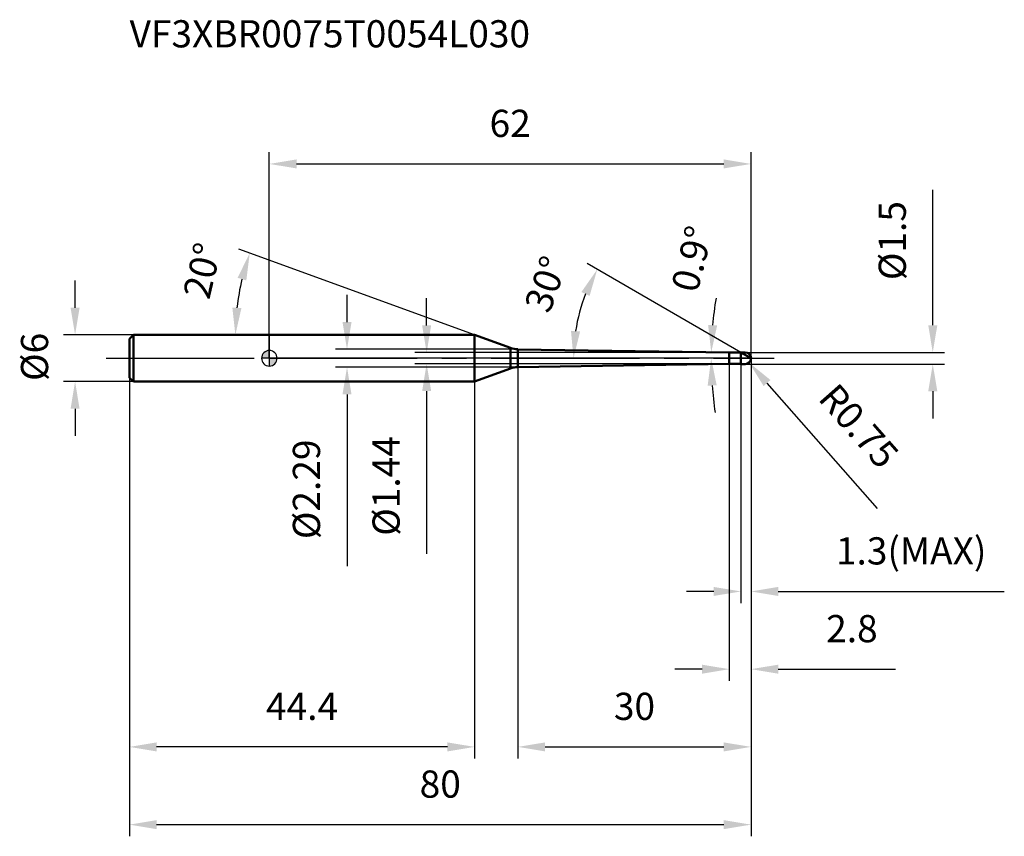
# Model space of a CAD drawing. Units: millimetres. Extents: x -32 to 95, y -62 to 44.
import ezdxf

# ---------------------------------------------------------------- set-up
doc = ezdxf.new("R2010")
doc.units = ezdxf.units.MM
doc.linetypes.add('CENTER2', pattern=[28.575, 19.05, -3.175, 3.175, -3.175])
for name, color, linetype, lineweight in [('1', 4, 'Continuous', 50), ('2', 7, 'Continuous', 25), ('4', 2, 'CENTER2', 25), ('cut', 1, 'Continuous', 25), ('nocut', 7, 'Continuous', 25), ('sk1', 4, 'Continuous', 50), ('sk2', 7, 'Continuous', 25), ('sk4', 2, 'CENTER2', 25), ('sk6', 5, 'Continuous', 35)]:
    doc.layers.add(name, color=color, linetype=linetype, lineweight=lineweight)
doc.layers.add('7', color=5, linetype='Continuous')
doc.styles.add('simplex', font='txt.shx', dxfattribs={"height": 3.5})
doc.styles.get("Standard").update_dxf_attribs({"font": 'txt.shx', "bigfont": '@extfont2.shx'})
doc.dimstyles.new('コピー - ISO-25', dxfattribs={"dimscale": 0, "dimtxt": 3.5, "dimasz": 3.5, "dimexe": 1.5, "dimexo": 0, "dimgap": 2.3, "dimtad": 1, "dimdsep": 46, "dimtxsty": 'simplex', "dimcen": 0.09, "dimclrd": 256, "dimclre": 256, "dimclrt": 256, "dimadec": 0, "dimazin": 0, "dimtfac": 1, "dimtofl": 0, "dimtmove": 0, "dimatfit": 3, "dimfxl": 1, "dimtolj": 1, "dimlwd": -1, "dimlwe": -1, "dimarcsym": 0})

# ---------------------------------------------------------------- blocks, each defined once
blk = doc.blocks.new('zero block')
h = blk.add_hatch(color=7)
h.paths.add_polyline_path([(0, 1, 0.414214), (-1, 0), (0, 0)])
h.paths.add_polyline_path([(1, 0), (0, 0), (0, -1, 0.414214)])
at = {"color": 7, "ltscale": 0.2}
for p, q in [((-1, 0), (1, 0)), ((0, -1), (0, 1))]:
    blk.add_line(p, q, dxfattribs=at)
for start, end in [(90, 180), (180, 270), (0, 90), (270, 0)]:
    blk.add_arc((0, 0), 1, start, end, dxfattribs=at)
blk = doc.blocks.new('*D8923')
at = {"layer": '2'}
for p, q in [((20.25, 4.22), (20.25, 7.72)), ((59.2, 0.72), (18.75, 0.72)), ((59.2, -0.72), (18.75, -0.72)), ((20.25, -4.22), (20.25, -25.15))]:
    blk.add_line(p, q, dxfattribs=at)
for points in [[(19.67, 4.22), (20.83, 4.22), (20.25, 0.72)], [(20.83, -4.22), (19.67, -4.22), (20.25, -0.72)]]:
    blk.add_solid(points, dxfattribs=at)
at = {"layer": 'Defpoints', "color": 0}
for p in [(59.2, 0.72), (20.25, -0.72), (59.2, -0.72)]:
    blk.add_point(p, dxfattribs=at)
at = {"layer": '2', "insert": (13.28, -10.02), "char_height": 3.5, "attachment_point": 3, "rotation": 90, "line_spacing_factor": 0.9, "style": 'simplex'}
blk.add_mtext('\\A1;%%c1.44', dxfattribs=at)
blk = doc.blocks.new('*D90716')
at = {"layer": '2'}
for p, q in [((85.39, 4.25), (85.39, 21.68)), ((61.25, 0.75), (86.89, 0.75)), ((61.25, -0.75), (86.89, -0.75)), ((85.39, -4.25), (85.39, -7.75))]:
    blk.add_line(p, q, dxfattribs=at)
for points in [[(84.81, 4.25), (85.98, 4.25), (85.39, 0.75)], [(85.98, -4.25), (84.81, -4.25), (85.39, -0.75)]]:
    blk.add_solid(points, dxfattribs=at)
at = {"layer": 'Defpoints', "color": 0}
for p in [(61.25, 0.75), (85.39, 0.75), (61.25, -0.75)]:
    blk.add_point(p, dxfattribs=at)
at = {"layer": '2', "insert": (78.43, 10.05), "char_height": 3.5, "attachment_point": 1, "rotation": 90, "line_spacing_factor": 0.9, "style": 'simplex'}
blk.add_mtext('\\A1;%%c1.5', dxfattribs=at)
blk = doc.blocks.new('*D8944')
at = {"layer": '2'}
for p, q in [((61.16, 0), (61.34, 0)), ((61.25, -0.09), (61.25, 0.09)), ((78.27, -19.34), (64.06, -3.19))]:
    blk.add_line(p, q, dxfattribs=at)
blk.add_solid([(64.5, -2.8), (63.62, -3.58), (61.75, -0.56)], dxfattribs=at)
at = {"layer": 'Defpoints', "color": 0}
for p in [(61.25, 0), (61.75, -0.56)]:
    blk.add_point(p, dxfattribs=at)
at = {"layer": '2', "insert": (73.12, -2.94), "char_height": 3.5, "attachment_point": 1, "rotation": 311.3548, "line_spacing_factor": 0.9, "style": 'simplex'}
blk.add_mtext('\\A1;R0.75', dxfattribs=at)
blk = doc.blocks.new('*D8955')
at = {"layer": '2'}
for p, q in [((26.43, 3), (-3.92, 14.05)), ((13.15, 3), (-5.87, 3))]:
    blk.add_line(p, q, dxfattribs=at)
blk.add_arc((26.43, 3), 30.8, 166.5145, 173.4855, dxfattribs=at)
for points in [[(-2.96, 10.01), (-4.08, 10.35), (-2.52, 13.53)], [(-4.76, 6.53), (-3.59, 6.46), (-4.37, 3)]]:
    blk.add_solid(points, dxfattribs=at)
at = {"layer": 'Defpoints', "color": 0}
for p in [(-4.16, 6.58), (13.15, 3), (13.29, 3), (26.43, 3), (26.56, 2.95)]:
    blk.add_point(p, dxfattribs=at)
at = {"layer": '2', "insert": (-10.33, 11.67), "char_height": 3.5, "attachment_point": 2, "rotation": 76.7272, "line_spacing_factor": 0.9, "style": 'simplex'}
blk.add_mtext('\\A1;20%%d', dxfattribs=at)
blk = doc.blocks.new('*D8966')
at = {"layer": '2'}
for p, q in [((60.7, 0.75), (40.91, 12.18)), ((62, 0), (37.65, 0))]:
    blk.add_line(p, q, dxfattribs=at)
blk.add_arc((62, 0), 22.85, 158.7838, 171.2162, dxfattribs=at)
for points in [[(41.22, 8.02), (40.17, 8.52), (42.21, 11.43)], [(38.83, 3.53), (40, 3.45), (39.15, 0)]]:
    blk.add_solid(points, dxfattribs=at)
at = {"layer": 'Defpoints', "color": 0}
for p in [(39.49, 3.97), (60.7, 0.75), (60.83, 0.68), (62, 0), (62.15, 0)]:
    blk.add_point(p, dxfattribs=at)
at = {"layer": '2', "insert": (33.95, 10.13), "char_height": 3.5, "attachment_point": 2, "rotation": 70.1505, "line_spacing_factor": 0.9, "style": 'simplex'}
blk.add_mtext('\\A1;30%%d', dxfattribs=at)
blk = doc.blocks.new('*D8977')
at = {"layer": '2'}
for p, q in [((62, 0), (62, -51.5)), ((32, -1.15), (32, -51.5)), ((35.5, -50), (58.5, -50))]:
    blk.add_line(p, q, dxfattribs=at)
for points in [[(35.5, -49.42), (35.5, -50.58), (32, -50)], [(58.5, -50.58), (58.5, -49.42), (62, -50)]]:
    blk.add_solid(points, dxfattribs=at)
at = {"layer": 'Defpoints', "color": 0}
for p in [(62, 0), (32, -1.15), (62, -50)]:
    blk.add_point(p, dxfattribs=at)
at = {"layer": '2', "insert": (47, -43.03), "char_height": 3.5, "attachment_point": 2, "line_spacing_factor": 0.9, "style": 'simplex'}
blk.add_mtext('\\A1;30', dxfattribs=at)
blk = doc.blocks.new('*D8988')
at = {"layer": '2'}
for p, q in [((62, 0), (62, -31.5)), ((60.7, -0.75), (60.7, -31.5)), ((57.2, -30), (53.7, -30)), ((65.5, -30), (94.6, -30))]:
    blk.add_line(p, q, dxfattribs=at)
for points in [[(57.2, -30.58), (57.2, -29.42), (60.7, -30)], [(65.5, -29.42), (65.5, -30.58), (62, -30)]]:
    blk.add_solid(points, dxfattribs=at)
at = {"layer": 'Defpoints', "color": 0}
for p in [(62, 0), (60.7, -0.75), (62, -30)]:
    blk.add_point(p, dxfattribs=at)
at = {"layer": '2', "insert": (92.3, -23.03), "char_height": 3.5, "attachment_point": 3, "line_spacing_factor": 0.9, "style": 'simplex'}
blk.add_mtext('\\A1;1.3(MAX)', dxfattribs=at)
blk = doc.blocks.new('*D8999')
at = {"layer": 'Defpoints', "color": 0}
for p in [(-25, 3), (-17.5, 3), (-17.5, -3)]:
    blk.add_point(p, dxfattribs=at)
at = {"layer": 'sk2'}
for p, q in [((-25, 6.5), (-25, 10)), ((-17.5, 3), (-26.5, 3)), ((-17.5, -3), (-26.5, -3)), ((-25, -6.5), (-25, -10))]:
    blk.add_line(p, q, dxfattribs=at)
for points in [[(-25.58, 6.5), (-24.42, 6.5), (-25, 3)], [(-24.42, -6.5), (-25.58, -6.5), (-25, -3)]]:
    blk.add_solid(points, dxfattribs=at)
at = {"layer": 'sk2', "insert": (-31.97, -2.92), "char_height": 3.5, "attachment_point": 1, "rotation": 90, "line_spacing_factor": 0.9, "style": 'simplex'}
blk.add_mtext('\\A1;%%c6', dxfattribs=at)
blk = doc.blocks.new('*D90010')
at = {"layer": 'Defpoints', "color": 0}
for p in [(62, 0), (-18, -2.5), (62, -60)]:
    blk.add_point(p, dxfattribs=at)
at = {"layer": 'sk2'}
for p, q in [((62, 0), (62, -61.5)), ((-18, -2.5), (-18, -61.5)), ((-14.5, -60), (58.5, -60))]:
    blk.add_line(p, q, dxfattribs=at)
for points in [[(-14.5, -59.42), (-14.5, -60.58), (-18, -60)], [(58.5, -60.58), (58.5, -59.42), (62, -60)]]:
    blk.add_solid(points, dxfattribs=at)
at = {"layer": 'sk2', "insert": (22, -53.03), "char_height": 3.5, "attachment_point": 2, "line_spacing_factor": 0.9, "style": 'simplex'}
blk.add_mtext('\\A1;80', dxfattribs=at)
blk = doc.blocks.new('*D90111')
at = {"layer": 'Defpoints', "color": 0}
for p in [(-18, -2.5), (26.43, -3), (-18, -50)]:
    blk.add_point(p, dxfattribs=at)
at = {"layer": 'sk2'}
for p, q in [((-18, -2.5), (-18, -51.5)), ((26.43, -3), (26.43, -51.5)), ((22.93, -50), (-14.5, -50))]:
    blk.add_line(p, q, dxfattribs=at)
for points in [[(-14.5, -49.42), (-14.5, -50.58), (-18, -50)], [(22.93, -50.58), (22.93, -49.42), (26.43, -50)]]:
    blk.add_solid(points, dxfattribs=at)
at = {"layer": 'sk2', "insert": (4.21, -43.03), "char_height": 3.5, "attachment_point": 2, "line_spacing_factor": 0.9, "style": 'simplex'}
blk.add_mtext('\\A1;44.4', dxfattribs=at)
blk = doc.blocks.new('*D90212')
at = {"layer": '2'}
for p, q in [((0, 0), (0, 26.5)), ((62, 0), (62, 26.5)), ((3.5, 25), (58.5, 25))]:
    blk.add_line(p, q, dxfattribs=at)
for points in [[(3.5, 25.58), (3.5, 24.42), (0, 25)], [(58.5, 24.42), (58.5, 25.58), (62, 25)]]:
    blk.add_solid(points, dxfattribs=at)
at = {"layer": 'Defpoints', "color": 0}
for p in [(62, 25), (0, 0), (62, 0)]:
    blk.add_point(p, dxfattribs=at)
at = {"layer": '2', "insert": (31, 31.97), "char_height": 3.5, "attachment_point": 2, "line_spacing_factor": 0.9, "style": 'simplex'}
blk.add_mtext('\\A1;62', dxfattribs=at)
blk = doc.blocks.new('*D90313')
at = {"layer": '2'}
for p, q in [((10, 4.65), (10, 8.15)), ((32, 1.15), (8.5, 1.15)), ((32, -1.15), (8.5, -1.15)), ((10, -4.65), (10, -26.75))]:
    blk.add_line(p, q, dxfattribs=at)
for points in [[(9.42, 4.65), (10.58, 4.65), (10, 1.15)], [(10.58, -4.65), (9.42, -4.65), (10, -1.15)]]:
    blk.add_solid(points, dxfattribs=at)
at = {"layer": 'Defpoints', "color": 0}
for p in [(32, 1.15), (10, -1.15), (32, -1.15)]:
    blk.add_point(p, dxfattribs=at)
at = {"layer": '2', "insert": (3.03, -10.45), "char_height": 3.5, "attachment_point": 3, "rotation": 90, "line_spacing_factor": 0.9, "style": 'simplex'}
blk.add_mtext('\\A1;%%c2.29', dxfattribs=at)
blk = doc.blocks.new('*D90514')
at = {"layer": '2'}
for p, q in [((62, 0), (62, -41.5)), ((59.2, -0.72), (59.2, -41.5)), ((55.7, -40), (52.2, -40)), ((65.5, -40), (80.6, -40))]:
    blk.add_line(p, q, dxfattribs=at)
for points in [[(55.7, -40.58), (55.7, -39.42), (59.2, -40)], [(65.5, -39.42), (65.5, -40.58), (62, -40)]]:
    blk.add_solid(points, dxfattribs=at)
at = {"layer": 'Defpoints', "color": 0}
for p in [(62, 0), (59.2, -0.72), (62, -40)]:
    blk.add_point(p, dxfattribs=at)
at = {"layer": '2', "insert": (78.3, -33.03), "char_height": 3.5, "attachment_point": 3, "line_spacing_factor": 0.9, "style": 'simplex'}
blk.add_mtext('\\A1;2.8', dxfattribs=at)
blk = doc.blocks.new('*D90615')
at = {"layer": '2'}
for start, end in [(170.7705, 174.9353), (184.1647, 188.3295)]:
    blk.add_arc((105.03, 0), 48.16, start, end, dxfattribs=at)
for points in [[(56.48, 4.28), (57.64, 4.22), (56.88, 0.76)], [(57.58, -3.48), (56.42, -3.52), (56.87, 0)]]:
    blk.add_solid(points, dxfattribs=at)
at = {"layer": 'Defpoints', "color": 0}
for p in [(0, 0), (32, 1.15), (56.87, 0.25), (59.2, 0.72), (60.7, 0)]:
    blk.add_point(p, dxfattribs=at)
at = {"layer": '2', "insert": (54.41, 12.79), "char_height": 3.5, "attachment_point": 5, "rotation": 75.8224, "style": 'simplex'}
blk.add_mtext('\\A1;0.9%%d', dxfattribs=at)

msp = doc.modelspace()

# ---------------------------------------------------------------- linework, layer by layer
at = {"layer": '1'}
for p, q in [((26.427, 3), (0, 3)), ((26.427, 3), (26.427, -3)), ((31.021, 1.328), (26.427, 3)), ((31.021, 1.328), (31.021, -1.328)), ((32, 1.147), (59.2, 0.72)), ((32, 1.147), (32, -1.147)), ((59.2, 0.72), (60.67, 0.72)), ((59.2, 0.72), (59.2, -0.72)), ((60.7, 0.75), (60.67, 0.72)), ((60.67, 0.72), (60.67, -0.72)), ((60.7, 0.75), (61.25, 0.75)), ((60.7, 0.75), (60.7, -0.75)), ((62, 0), (60.701, 0.75)), ((59.2, -0.72), (32, -1.147)), ((60.67, -0.72), (59.2, -0.72)), ((60.67, -0.72), (60.7, -0.75)), ((61.25, -0.75), (60.7, -0.75)), ((26.427, -3), (31.021, -1.328)), ((0, -3), (26.427, -3))]:
    msp.add_line(p, q, dxfattribs=at)
for centre, radius, start, end in [((32.047, 4.147), 3, 250, 269.1), ((61.25, 0), 0.75, 270, 90), ((32.047, -4.147), 3, 90.9, 110)]:
    msp.add_arc(centre, radius, start, end, dxfattribs=at)
at = {"layer": '4'}
msp.add_line((0, 0), (65, 0), dxfattribs=at)
at = {"layer": '7'}
for p, q in [((60.7, 0.75), (61.25, 0.75)), ((60.7, 0.75), (60.7, -0.75)), ((61.25, -0.75), (60.7, -0.75))]:
    msp.add_line(p, q, dxfattribs=at)
msp.add_arc((61.25, 0), 0.75, 270, 90, dxfattribs=at)
at = {"layer": 'cut'}
for p, q in [((61.25, 0.75), (60.7, 0.75)), ((60.7, 0.75), (60.7, 0)), ((60.7, 0), (62, 0))]:
    msp.add_line(p, q, dxfattribs=at)
msp.add_arc((61.25, 0), 0.75, 0, 90, dxfattribs=at)
at = {"layer": 'nocut'}
for p, q in [((0, 3), (0, 0)), ((26.427, 3), (0, 3)), ((31.021, 1.328), (26.427, 3)), ((60.7, 0), (0, 0)), ((32, 1.147), (59.2, 0.72)), ((59.2, 0.72), (60.67, 0.72)), ((60.7, 0.75), (60.67, 0.72)), ((60.7, 0.75), (60.7, 0))]:
    msp.add_line(p, q, dxfattribs=at)
msp.add_arc((32.047, 4.147), 3, 250, 269.1, dxfattribs=at)
at = {"layer": 'sk1'}
for p, q in [((-18, 2.5), (-17.5, 3)), ((-17.5, 3), (-17.5, -3)), ((0, 3), (-17.5, 3)), ((-18, 2.5), (-18, -2.5)), ((-18, -2.5), (-17.5, -3)), ((-17.5, -3), (0, -3))]:
    msp.add_line(p, q, dxfattribs=at)
at = {"layer": 'sk4'}
msp.add_line((-21, 0), (0, 0), dxfattribs=at)

# ---------------------------------------------------------------- block references
at = {"rotation": 180}
msp.add_blockref('zero block', (0, 0), dxfattribs=at)

# ---------------------------------------------------------------- texts
at = {"layer": 'sk6', "insert": (-17.983, 43.492), "char_height": 3.5, "width": 56.525, "attachment_point": 1, "line_spacing_factor": 0.9}
msp.add_mtext('VF3XBR0075T0054L030', dxfattribs=at)

# ---------------------------------------------------------------- dimensions: what is measured, and where the dimension line sits
at = {"layer": '2'}
for base, p1, picture, middle in [((62, 25), (0, 0), '*D90212', (31, 25)), ((62, -50), (32, -1.147), '*D8977', (47, -50)), ((62, -40), (59.2, -0.72), '*D90514', (74.8, -40))]:
    dim = msp.add_linear_dim(base=base, p1=p1, p2=(62, 0), dimstyle='コピー - ISO-25', override={"dimscale": 1, "dimpost": '<>'}, dxfattribs=at)
    dim.commit()
    dim.dimension.update_dxf_attribs({"geometry": picture, "text_midpoint": middle, "dimtype": 160})
for base, p1, p2, angle, override, picture, middle in [((85.394, 0.75), (61.25, -0.75), (61.25, 0.75), 90, {"dimscale": 1, "dimpost": '<>'}, '*D90716', (85.394, 14.717)), ((10, -1.147), (32, 1.147), (32, -1.147), 270, {"dimscale": 1, "dimgap": 2.3, "dimtad": 1, "dimdec": 2, "dimlfac": 1, "dimpost": '<>', "dimse1": 0, "dimse2": 0, "dimsd1": 0, "dimsd2": 0, "dimtofl": 0}, '*D90313', (10, -17.447)), ((20.25, -0.72), (59.2, 0.72), (59.2, -0.72), 270, {"dimscale": 1, "dimgap": 2.3, "dimtad": 1, "dimdec": 2, "dimlfac": 1, "dimpost": '<>', "dimse1": 0, "dimse2": 0, "dimsd1": 0, "dimsd2": 0, "dimtofl": 0}, '*D8923', (20.25, -16.437))]:
    dim = msp.add_linear_dim(base=base, p1=p1, p2=p2, angle=angle, text='%%c<>', dimstyle='コピー - ISO-25', override=override, dxfattribs=at)
    dim.commit()
    dim.dimension.update_dxf_attribs({"geometry": picture, "text_midpoint": middle, "dimtype": 160})
for base, line1, line2, override, picture, middle in [((56.872, 0.252), ((32, 1.147), (59.2, 0.72)), ((60.7, 0), (0, 0)), {"dimscale": 1, "dimpost": '<>', "dimadec": 1}, '*D90615', (58.338, 11.796)), ((-4.164, 6.576), ((26.561, 2.951), (26.427, 3)), ((13.29, 3), (13.148, 3)), {"dimscale": 1, "dimpost": '<>'}, '*D8955', (-3.55, 10.071)), ((39.495, 3.968), ((60.829, 0.676), (60.701, 0.75)), ((62.148, 0), (62, 0)), {"dimscale": 1, "dimpost": '<>'}, '*D8966', (40.505, 7.76))]:
    dim = msp.add_angular_dim_2l(base=base, line1=line1, line2=line2, dimstyle='コピー - ISO-25', override=override, dxfattribs=at)
    dim.commit()
    dim.dimension.update_dxf_attribs({"geometry": picture, "text_midpoint": middle, "dimtype": 162})
dim = msp.add_linear_dim(base=(62, -30), p1=(60.7, -0.75), p2=(62, 0), text='<>(MAX)', dimstyle='コピー - ISO-25', override={"dimscale": 1, "dimpost": '<>'}, dxfattribs=at)
dim.commit()
dim.dimension.update_dxf_attribs({"geometry": '*D8988', "text_midpoint": (81.8, -30), "dimtype": 160})
dim = msp.add_radius_dim(center=(61.25, 0), mpoint=(61.746, -0.563), text='R<>', dimstyle='コピー - ISO-25', override={"dimscale": 1, "dimpost": '<>'}, dxfattribs=at)
dim.commit()
dim.dimension.update_dxf_attribs({"geometry": '*D8944', "text_midpoint": (70.354, -10.343), "dimtype": 164})
at = {"layer": 'sk2'}
dim = msp.add_linear_dim(base=(-25, 3), p1=(-17.5, -3), p2=(-17.5, 3), angle=90, text='%%c<>', dimstyle='コピー - ISO-25', override={"dimscale": 1, "dimdec": 1}, dxfattribs=at)
dim.commit()
dim.dimension.update_dxf_attribs({"geometry": '*D8999', "text_midpoint": (-25, 0), "dimtype": 160})
dim = msp.add_linear_dim(base=(62, -60), p1=(-18, -2.5), p2=(62, 0), dimstyle='コピー - ISO-25', override={"dimscale": 1, "dimdec": 1}, dxfattribs=at)
dim.commit()
dim.dimension.update_dxf_attribs({"geometry": '*D90010', "text_midpoint": (22, -60), "dimtype": 160})
dim = msp.add_linear_dim(base=(-18, -50), p1=(26.427, -3), p2=(-18, -2.5), angle=180, dimstyle='コピー - ISO-25', override={"dimscale": 1, "dimdec": 1}, dxfattribs=at)
dim.commit()
dim.dimension.update_dxf_attribs({"geometry": '*D90111', "text_midpoint": (4.213, -50), "dimtype": 160})

doc.saveas('drawing.dxf')
